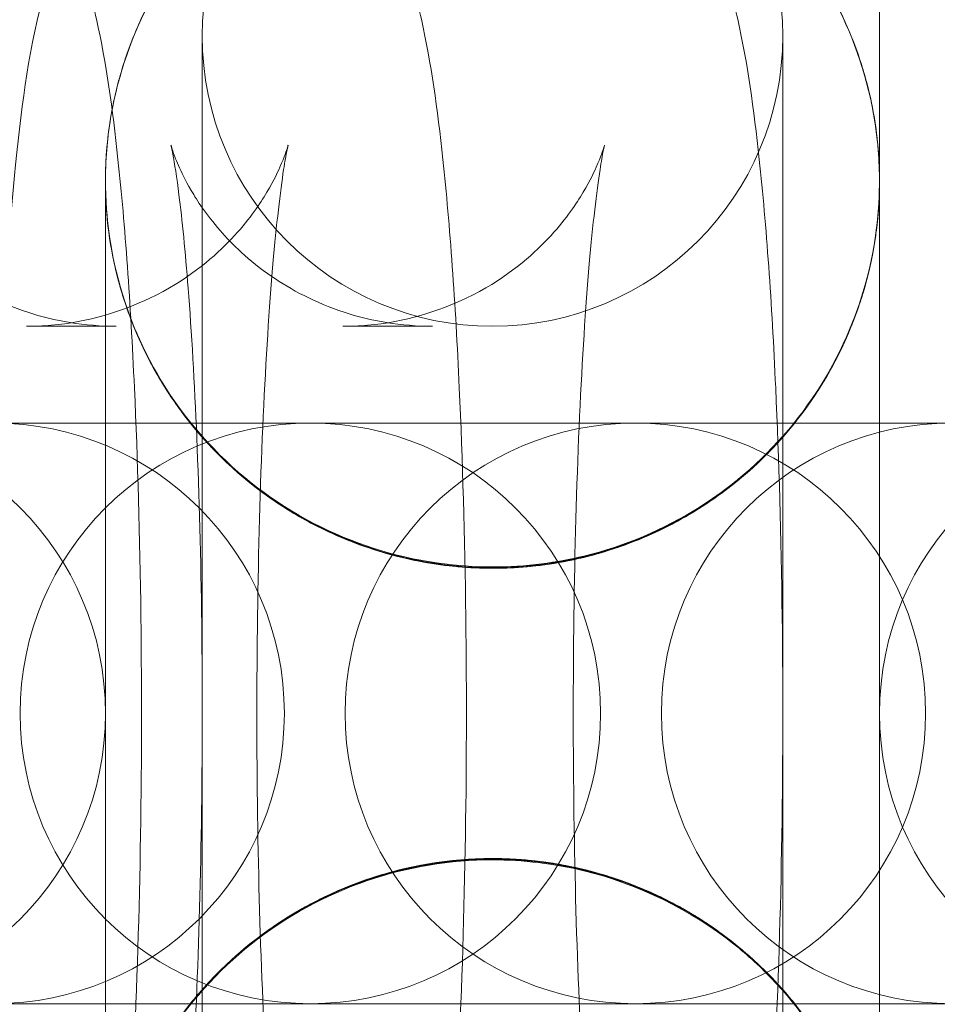
# Model space of a CAD drawing. Units: millimetres. Extents: x -5248 to 624, y -3744 to 3737.
# Drawn here: x -2127 to -2117, y 3 to 13 of the extents above; entities that cross this region are included whole.
import ezdxf

# ---------------------------------------------------------------- set-up
doc = ezdxf.new("R2010")
doc.units = ezdxf.units.MM

# ---------------------------------------------------------------- blocks, each defined once
blk = doc.blocks.new('A$C22446B20')
at = {"color": 0, "linetype": 'Continuous', "lineweight": 0}
for p, q in [((-3936.661, -549.4), (-3936.661, -563.4)), ((-3930.661, -563.4), (-3930.661, -549.4)), ((-3937.561, -550.01), (-3937.561, -550.01)), ((-3937.561, -550.01), (-3937.561, -550.01)), ((-3929.761, -550.01), (-3929.761, -550.01)), ((-3929.761, -550.01), (-3929.761, -550.01)), ((-3929.761, -550.01), (-3929.761, -550.01)), ((-3937.561, -551.791), (-3937.561, -551.791)), ((-3937.561, -551.791), (-3937.561, -551.791)), ((-3938.477, -552.4), (-3937.55, -552.4)), ((-3935.208, -552.4), (-3934.28, -552.4)), ((-3936.498, -553.4), (-3938.812, -553.4)), ((-3936.498, -553.4), (-3935.57, -553.4)), ((-3935.543, -553.4), (-3935.57, -553.4)), ((-3933.14, -553.4), (-3935.543, -553.4)), ((-3933.14, -553.4), (-3932.212, -553.4)), ((-3932.184, -553.4), (-3932.212, -553.4)), ((-3929.87, -553.4), (-3932.184, -553.4)), ((-3929.87, -553.4), (-3928.942, -553.4)), ((-3938.812, -559.4), (-3936.498, -559.4)), ((-3936.498, -559.4), (-3935.57, -559.4)), ((-3935.57, -559.4), (-3935.543, -559.4)), ((-3935.543, -559.4), (-3933.14, -559.4)), ((-3933.14, -559.4), (-3932.212, -559.4)), ((-3932.212, -559.4), (-3932.184, -559.4)), ((-3932.184, -559.4), (-3929.87, -559.4)), ((-3929.87, -559.4), (-3928.942, -559.4))]:
    blk.add_line(p, q, dxfattribs=at)
for centre, radius in [((-3718.661, -556.4), 270), ((-3718.661, -556.4), 268.27), ((-3718.661, -556.4), 267.7), ((-3718.661, -556.4), 262.769), ((-3933.661, -556.4), 13.5), ((-3933.661, -556.4), 13), ((-3933.661, -556.4), 12), ((-3933.661, -556.4), 11.5), ((-3933.661, -556.4), 11), ((-3933.661, -556.4), 10), ((-3933.661, -549.4), 3), ((-3933.661, -556.4), 9.5), ((-3940.661, -556.4), 3), ((-3926.661, -556.4), 3)]:
    blk.add_circle(centre, radius, dxfattribs=at)
for centre, start, end in [((-3938.812, -556.4), 270, 90), ((-3935.543, -556.4), 90, 270), ((-3935.543, -556.4), 270, 90), ((-3932.184, -556.4), 90, 270), ((-3932.184, -556.4), 270, 90), ((-3928.915, -556.4), 90, 270)]:
    blk.add_arc(centre, 3, start, end, dxfattribs=at)
at = {"color": 0, "linetype": 'Continuous', "lineweight": 0, "extrusion": (0, 0, -1)}
blk.add_ellipse((-3937.561, 449.271), major_axis=(0, -999.283), ratio=0, start_param=-0.000111, end_param=0, dxfattribs=at)
at = {"color": 0, "linetype": 'Continuous', "lineweight": 0}
for points, knots in [([(-3929.661, -508.4), (-3929.661, -509.928), (-3929.661, -511.456), (-3929.661, -513.697), (-3929.661, -514.41), (-3929.661, -515.718), (-3929.661, -516.313), (-3929.661, -517.403), (-3929.661, -517.898), (-3929.661, -518.806), (-3929.661, -519.219), (-3929.661, -519.976), (-3929.661, -520.32), (-3929.661, -520.951), (-3929.661, -521.238), (-3929.661, -521.763), (-3929.661, -522.002), (-3929.661, -522.44), (-3929.661, -522.639), (-3929.661, -523.073), (-3929.661, -523.307), (-3929.661, -523.824), (-3929.661, -524.105), (-3929.661, -524.725), (-3929.661, -525.062), (-3929.661, -525.806), (-3929.661, -526.211), (-3929.661, -527.103), (-3929.661, -527.59), (-3929.661, -528.66), (-3929.661, -529.244), (-3929.661, -530.528), (-3929.661, -531.229), (-3929.661, -534.031), (-3929.661, -536.133), (-3929.661, -540.547), (-3929.661, -542.858), (-3929.661, -546.4), (-3929.661, -547.685), (-3929.661, -549.534), (-3929.661, -550.077), (-3929.661, -550.579), (-3929.661, -550.697), (-3929.661, -550.818), (-3929.661, -550.849), (-3929.661, -550.891), (-3929.661, -550.891), (-3929.661, -550.901)], [23.524863, 23.524863, 23.524863, 23.524863, 30.036235, 30.036235, 33.076799, 33.076799, 35.610602, 35.610602, 37.722104, 37.722104, 39.48169, 39.48169, 40.948011, 40.948011, 42.169945, 42.169945, 43.188224, 43.188224, 44.03679, 44.03679, 45.03679, 45.03679, 46.23679, 46.23679, 47.67679, 47.67679, 49.40479, 49.40479, 51.47839, 51.47839, 53.96671, 53.96671, 56.952694, 56.952694, 65.910646, 65.910646, 75.764442, 75.764442, 81.004905, 81.004905, 84.063481, 84.063481, 85.429793, 85.429793, 86.132084, 86.132084, 86.839915, 86.839915, 86.839915, 86.839915]), ([(-3938.477, -566.4), (-3938.81, -566.4), (-3939.14, -566.343), (-3939.742, -566.146), (-3940.004, -566.004), (-3940.48, -565.678), (-3940.663, -565.494), (-3940.992, -565.117), (-3941.104, -564.937), (-3941.308, -564.574), (-3941.375, -564.41), (-3941.531, -563.992), (-3941.584, -563.782), (-3941.734, -563.112), (-3941.796, -562.658), (-3941.927, -561.441), (-3941.983, -560.644), (-3942.057, -559.021), (-3942.08, -558.22), (-3942.1, -556.602), (-3942.098, -555.787), (-3942.07, -554.202), (-3942.045, -553.432), (-3941.97, -551.988), (-3941.921, -551.319), (-3941.788, -550.049), (-3941.726, -549.526), (-3941.478, -548.655), (-3941.415, -548.403), (-3941.039, -547.758), (-3940.873, -547.491), (-3940.272, -546.962), (-3939.941, -546.731), (-3939.186, -546.467), (-3938.834, -546.4), (-3938.477, -546.4)], [3.141593, 3.141593, 3.141593, 3.141593, 3.170442, 3.170442, 3.202183, 3.202183, 3.242814, 3.242814, 3.297679, 3.297679, 3.373267, 3.373267, 3.516236, 3.516236, 3.830395, 3.830395, 4.233296, 4.233296, 4.574272, 4.574272, 4.906876, 4.906876, 5.240079, 5.240079, 5.583647, 5.583647, 5.982307, 5.982307, 6.132746, 6.132746, 6.205655, 6.205655, 6.252279, 6.252279, 6.283185, 6.283185, 6.283185, 6.283185]), ([(-3940.908, -546.4), (-3940.575, -546.4), (-3940.245, -546.458), (-3939.643, -546.655), (-3939.381, -546.797), (-3938.905, -547.123), (-3938.722, -547.307), (-3938.393, -547.684), (-3938.282, -547.864), (-3938.077, -548.227), (-3938.01, -548.391), (-3937.854, -548.808), (-3937.801, -549.018), (-3937.651, -549.689), (-3937.589, -550.143), (-3937.458, -551.36), (-3937.402, -552.157), (-3937.328, -553.78), (-3937.305, -554.581), (-3937.285, -556.199), (-3937.287, -557.014), (-3937.315, -558.599), (-3937.341, -559.369), (-3937.415, -560.813), (-3937.464, -561.482), (-3937.597, -562.752), (-3937.659, -563.275), (-3937.907, -564.146), (-3937.97, -564.398), (-3938.346, -565.043), (-3938.512, -565.31), (-3939.114, -565.839), (-3939.444, -566.07), (-3940.199, -566.334), (-3940.552, -566.4), (-3940.908, -566.4)], [0, 0, 0, 0, 0.028849, 0.028849, 0.060591, 0.060591, 0.101221, 0.101221, 0.156086, 0.156086, 0.231674, 0.231674, 0.374643, 0.374643, 0.688803, 0.688803, 1.091703, 1.091703, 1.432679, 1.432679, 1.765283, 1.765283, 2.098486, 2.098486, 2.442055, 2.442055, 2.840714, 2.840714, 2.991154, 2.991154, 3.064062, 3.064062, 3.110686, 3.110686, 3.141593, 3.141593, 3.141593, 3.141593]), ([(-3935.208, -566.4), (-3935.54, -566.4), (-3935.87, -566.343), (-3936.472, -566.146), (-3936.734, -566.004), (-3937.21, -565.678), (-3937.394, -565.494), (-3937.722, -565.117), (-3937.834, -564.937), (-3938.038, -564.574), (-3938.105, -564.41), (-3938.261, -563.992), (-3938.314, -563.782), (-3938.465, -563.112), (-3938.526, -562.658), (-3938.657, -561.441), (-3938.713, -560.644), (-3938.788, -559.021), (-3938.81, -558.22), (-3938.83, -556.602), (-3938.828, -555.787), (-3938.8, -554.202), (-3938.775, -553.432), (-3938.7, -551.988), (-3938.651, -551.319), (-3938.518, -550.049), (-3938.456, -549.526), (-3938.208, -548.655), (-3938.145, -548.403), (-3937.769, -547.758), (-3937.603, -547.491), (-3937.002, -546.962), (-3936.671, -546.731), (-3935.917, -546.467), (-3935.564, -546.4), (-3935.208, -546.4)], [3.141593, 3.141593, 3.141593, 3.141593, 3.170442, 3.170442, 3.202183, 3.202183, 3.242814, 3.242814, 3.297679, 3.297679, 3.373267, 3.373267, 3.516236, 3.516236, 3.830395, 3.830395, 4.233296, 4.233296, 4.574272, 4.574272, 4.906876, 4.906876, 5.240079, 5.240079, 5.583647, 5.583647, 5.982307, 5.982307, 6.132746, 6.132746, 6.205655, 6.205655, 6.252279, 6.252279, 6.283185, 6.283185, 6.283185, 6.283185]), ([(-3937.55, -546.4), (-3937.217, -546.4), (-3936.887, -546.458), (-3936.285, -546.655), (-3936.023, -546.797), (-3935.547, -547.123), (-3935.363, -547.307), (-3935.035, -547.684), (-3934.923, -547.864), (-3934.719, -548.227), (-3934.652, -548.391), (-3934.496, -548.808), (-3934.443, -549.018), (-3934.293, -549.689), (-3934.231, -550.143), (-3934.1, -551.36), (-3934.044, -552.157), (-3933.97, -553.78), (-3933.947, -554.581), (-3933.927, -556.199), (-3933.929, -557.014), (-3933.957, -558.599), (-3933.982, -559.369), (-3934.057, -560.813), (-3934.106, -561.482), (-3934.239, -562.752), (-3934.301, -563.275), (-3934.549, -564.146), (-3934.612, -564.398), (-3934.988, -565.043), (-3935.154, -565.31), (-3935.755, -565.839), (-3936.086, -566.07), (-3936.841, -566.334), (-3937.193, -566.4), (-3937.55, -566.4)], [0, 0, 0, 0, 0.028849, 0.028849, 0.060591, 0.060591, 0.101221, 0.101221, 0.156086, 0.156086, 0.231674, 0.231674, 0.374643, 0.374643, 0.688803, 0.688803, 1.091703, 1.091703, 1.432679, 1.432679, 1.765283, 1.765283, 2.098486, 2.098486, 2.442055, 2.442055, 2.840714, 2.840714, 2.991154, 2.991154, 3.064062, 3.064062, 3.110686, 3.110686, 3.141593, 3.141593, 3.141593, 3.141593]), ([(-3934.28, -546.4), (-3933.947, -546.4), (-3933.617, -546.458), (-3933.015, -546.655), (-3932.753, -546.797), (-3932.277, -547.123), (-3932.094, -547.307), (-3931.765, -547.684), (-3931.654, -547.864), (-3931.45, -548.227), (-3931.383, -548.391), (-3931.226, -548.808), (-3931.174, -549.018), (-3931.023, -549.689), (-3930.961, -550.143), (-3930.83, -551.36), (-3930.774, -552.157), (-3930.7, -553.78), (-3930.677, -554.581), (-3930.657, -556.199), (-3930.659, -557.014), (-3930.687, -558.599), (-3930.713, -559.369), (-3930.787, -560.813), (-3930.836, -561.482), (-3930.97, -562.752), (-3931.031, -563.275), (-3931.279, -564.146), (-3931.342, -564.398), (-3931.718, -565.043), (-3931.884, -565.31), (-3932.486, -565.839), (-3932.816, -566.07), (-3933.571, -566.334), (-3933.924, -566.4), (-3934.28, -566.4)], [0, 0, 0, 0, 0.028849, 0.028849, 0.060591, 0.060591, 0.101221, 0.101221, 0.156086, 0.156086, 0.231674, 0.231674, 0.374643, 0.374643, 0.688803, 0.688803, 1.091703, 1.091703, 1.432679, 1.432679, 1.765283, 1.765283, 2.098486, 2.098486, 2.442055, 2.442055, 2.840714, 2.840714, 2.991154, 2.991154, 3.064062, 3.064062, 3.110686, 3.110686, 3.141593, 3.141593, 3.141593, 3.141593]), ([(-3931.167, -554.017), (-3931.152, -554.005), (-3931.137, -553.993), (-3930.789, -553.708), (-3930.497, -553.377), (-3930.039, -552.645), (-3929.868, -552.236), (-3929.669, -551.396), (-3929.638, -550.953), (-3929.72, -550.093), (-3929.834, -549.664), (-3930.188, -548.876), (-3930.434, -548.506), (-3931.024, -547.872), (-3931.375, -547.6), (-3932.137, -547.189), (-3932.558, -547.044), (-3933.412, -546.898), (-3933.857, -546.895), (-3934.713, -547.03), (-3935.135, -547.169), (-3935.902, -547.57), (-3936.258, -547.837), (-3936.855, -548.463), (-3937.106, -548.829), (-3937.471, -549.612), (-3937.591, -550.039), (-3937.685, -550.898), (-3937.66, -551.341), (-3937.473, -552.185), (-3937.307, -552.597), (-3936.84, -553.365), (-3936.515, -553.731), (-3936.155, -554.017)], [0, 0, 0, 0, 0.057846, 0.057846, 1.35218, 1.35218, 2.651841, 2.651841, 3.952183, 3.952183, 5.252706, 5.252706, 6.553131, 6.553131, 7.85371, 7.85371, 9.153384, 9.153384, 10.453703, 10.453703, 11.752865, 11.752865, 13.053473, 13.053473, 14.352612, 14.352612, 15.653426, 15.653426, 16.953943, 16.953943, 18.254539, 18.254539, 19.65873, 19.65873, 19.65873, 19.65873]), ([(-3937.125, -548.9), (-3937.165, -548.97), (-3937.203, -549.04), (-3937.274, -549.183), (-3937.308, -549.255), (-3937.37, -549.402), (-3937.4, -549.476), (-3937.454, -549.626), (-3937.478, -549.702), (-3937.523, -549.855), (-3937.543, -549.933), (-3937.561, -550.01)], [0.66666667, 0.66666667, 0.66666667, 0.66666667, 0.67619048, 0.67619048, 0.68571429, 0.68571429, 0.6952381, 0.6952381, 0.7047619, 0.7047619, 0.71428571, 0.71428571, 0.71428571, 0.71428571]), ([(-3929.761, -550.01), (-3929.779, -549.933), (-3929.799, -549.855), (-3929.844, -549.702), (-3929.869, -549.626), (-3929.923, -549.476), (-3929.952, -549.402), (-3930.015, -549.255), (-3930.048, -549.183), (-3930.119, -549.04), (-3930.157, -548.97), (-3930.197, -548.9)], [0.28571429, 0.28571429, 0.28571429, 0.28571429, 0.2952381, 0.2952381, 0.3047619, 0.3047619, 0.31428571, 0.31428571, 0.32380952, 0.32380952, 0.33333333, 0.33333333, 0.33333333, 0.33333333]), ([(-3937.561, -550.012), (-3937.609, -550.224), (-3937.641, -550.442), (-3937.661, -550.779), (-3937.663, -550.899), (-3937.658, -551.058), (-3937.656, -551.097), (-3937.649, -551.216), (-3937.642, -551.295), (-3937.582, -551.803), (-3937.458, -552.23), (-3937.085, -553.011), (-3936.83, -553.375), (-3936.222, -553.999), (-3935.859, -554.266), (-3935.243, -554.577), (-3935.007, -554.67), (-3934.408, -554.842), (-3934.033, -554.894), (-3933.226, -554.894), (-3932.785, -554.821), (-3931.963, -554.542), (-3931.571, -554.333), (-3930.883, -553.806), (-3930.578, -553.482), (-3930.097, -552.763), (-3929.912, -552.359), (-3929.687, -551.524), (-3929.642, -551.082), (-3929.683, -550.436), (-3929.714, -550.221), (-3929.761, -550.012)], [0, 0, 0, 0, 0.656008, 0.656008, 1.014456, 1.014456, 1.133836, 1.133836, 1.371823, 1.371823, 2.671717, 2.671717, 3.972108, 3.972108, 5.288052, 5.288052, 6.043038, 6.043038, 7.15754, 7.15754, 8.46277, 8.46277, 9.762987, 9.762987, 11.063481, 11.063481, 12.362241, 12.362241, 13.662572, 13.662572, 14.308599, 14.308599, 14.308599, 14.308599]), ([(-3929.661, -550.901), (-3929.661, -550.841), (-3929.663, -550.782), (-3929.668, -550.662), (-3929.672, -550.602), (-3929.683, -550.483), (-3929.689, -550.423), (-3929.705, -550.304), (-3929.715, -550.245), (-3929.736, -550.127), (-3929.748, -550.069), (-3929.761, -550.01)], [0.24996534, 0.24996534, 0.24996534, 0.24996534, 0.25711513, 0.25711513, 0.26426492, 0.26426492, 0.27141471, 0.27141471, 0.2785645, 0.2785645, 0.28571429, 0.28571429, 0.28571429, 0.28571429]), ([(-3938.477, -560.4), (-3938.156, -560.4), (-3937.838, -560.456), (-3937.261, -560.645), (-3937.011, -560.781), (-3936.57, -561.084), (-3936.404, -561.25), (-3936.133, -561.56), (-3936.046, -561.696), (-3935.917, -561.915), (-3935.878, -561.998), (-3935.819, -562.133), (-3935.802, -562.181), (-3935.777, -562.256), (-3935.773, -562.273), (-3935.773, -562.274), (-3935.782, -562.237), (-3935.81, -562.087), (-3935.833, -561.941), (-3935.888, -561.501), (-3935.921, -561.172), (-3935.986, -560.341), (-3936.016, -559.819), (-3936.065, -558.649), (-3936.082, -557.996), (-3936.099, -556.645), (-3936.098, -555.945), (-3936.077, -554.588), (-3936.058, -553.93), (-3936.003, -552.739), (-3935.969, -552.204), (-3935.894, -551.344), (-3935.854, -551.005), (-3935.807, -550.698), (-3935.795, -550.631), (-3935.779, -550.552), (-3935.774, -550.531), (-3935.773, -550.526), (-3935.774, -550.533), (-3935.79, -550.584), (-3935.807, -550.643), (-3935.891, -550.829), (-3935.937, -550.927), (-3936.099, -551.186), (-3936.206, -551.341), (-3936.568, -551.709), (-3936.82, -551.926), (-3937.484, -552.245), (-3937.84, -552.356), (-3938.307, -552.397), (-3938.392, -552.4), (-3938.477, -552.4)], [3.141593, 3.141593, 3.141593, 3.141593, 3.170484, 3.170484, 3.202234, 3.202234, 3.242263, 3.242263, 3.290967, 3.290967, 3.341413, 3.341413, 3.39809, 3.39809, 3.472545, 3.472545, 3.582927, 3.582927, 3.752915, 3.752915, 3.990764, 3.990764, 4.273089, 4.273089, 4.574281, 4.574281, 4.881684, 4.881684, 5.188794, 5.188794, 5.48852, 5.48852, 5.76409, 5.76409, 5.866951, 5.866951, 5.945427, 5.945427, 6.002457, 6.002457, 6.087433, 6.087433, 6.143266, 6.143266, 6.193416, 6.193416, 6.240652, 6.240652, 6.275525, 6.275525, 6.283185, 6.283185, 6.283185, 6.283185]), ([(-3935.208, -560.4), (-3934.887, -560.4), (-3934.568, -560.456), (-3933.991, -560.645), (-3933.742, -560.781), (-3933.3, -561.084), (-3933.134, -561.25), (-3932.863, -561.56), (-3932.776, -561.696), (-3932.647, -561.915), (-3932.609, -561.998), (-3932.55, -562.133), (-3932.533, -562.181), (-3932.507, -562.256), (-3932.503, -562.273), (-3932.503, -562.274), (-3932.512, -562.237), (-3932.54, -562.087), (-3932.563, -561.941), (-3932.619, -561.501), (-3932.652, -561.172), (-3932.716, -560.341), (-3932.747, -559.819), (-3932.795, -558.649), (-3932.812, -557.996), (-3932.829, -556.645), (-3932.828, -555.945), (-3932.808, -554.588), (-3932.788, -553.93), (-3932.734, -552.739), (-3932.699, -552.204), (-3932.625, -551.344), (-3932.584, -551.005), (-3932.537, -550.698), (-3932.525, -550.631), (-3932.509, -550.552), (-3932.504, -550.531), (-3932.503, -550.526), (-3932.504, -550.533), (-3932.52, -550.584), (-3932.538, -550.643), (-3932.621, -550.829), (-3932.667, -550.927), (-3932.829, -551.186), (-3932.936, -551.341), (-3933.298, -551.709), (-3933.55, -551.926), (-3934.214, -552.245), (-3934.57, -552.356), (-3935.037, -552.397), (-3935.123, -552.4), (-3935.208, -552.4)], [3.141593, 3.141593, 3.141593, 3.141593, 3.170484, 3.170484, 3.202234, 3.202234, 3.242263, 3.242263, 3.290967, 3.290967, 3.341413, 3.341413, 3.39809, 3.39809, 3.472545, 3.472545, 3.582927, 3.582927, 3.752915, 3.752915, 3.990764, 3.990764, 4.273089, 4.273089, 4.574281, 4.574281, 4.881684, 4.881684, 5.188794, 5.188794, 5.48852, 5.48852, 5.76409, 5.76409, 5.866951, 5.866951, 5.945427, 5.945427, 6.002457, 6.002457, 6.087433, 6.087433, 6.143266, 6.143266, 6.193416, 6.193416, 6.240652, 6.240652, 6.275525, 6.275525, 6.283185, 6.283185, 6.283185, 6.283185]), ([(-3937.55, -552.4), (-3937.871, -552.4), (-3938.189, -552.345), (-3938.766, -552.156), (-3939.015, -552.02), (-3939.457, -551.717), (-3939.623, -551.551), (-3939.894, -551.241), (-3939.981, -551.105), (-3940.11, -550.886), (-3940.149, -550.803), (-3940.208, -550.668), (-3940.225, -550.62), (-3940.25, -550.544), (-3940.254, -550.528), (-3940.254, -550.527), (-3940.245, -550.564), (-3940.217, -550.714), (-3940.194, -550.86), (-3940.139, -551.3), (-3940.106, -551.629), (-3940.041, -552.459), (-3940.011, -552.982), (-3939.962, -554.151), (-3939.945, -554.805), (-3939.928, -556.156), (-3939.929, -556.855), (-3939.95, -558.213), (-3939.969, -558.871), (-3940.024, -560.062), (-3940.058, -560.597), (-3940.133, -561.456), (-3940.173, -561.796), (-3940.22, -562.103), (-3940.232, -562.17), (-3940.248, -562.249), (-3940.253, -562.27), (-3940.254, -562.275), (-3940.253, -562.268), (-3940.237, -562.217), (-3940.22, -562.158), (-3940.136, -561.972), (-3940.09, -561.874), (-3939.928, -561.615), (-3939.821, -561.46), (-3939.459, -561.092), (-3939.207, -560.875), (-3938.543, -560.555), (-3938.187, -560.445), (-3937.72, -560.404), (-3937.635, -560.4), (-3937.55, -560.4)], [0, 0, 0, 0, 0.028892, 0.028892, 0.060641, 0.060641, 0.10067, 0.10067, 0.149374, 0.149374, 0.19982, 0.19982, 0.256497, 0.256497, 0.330952, 0.330952, 0.441334, 0.441334, 0.611322, 0.611322, 0.849172, 0.849172, 1.131496, 1.131496, 1.432688, 1.432688, 1.740091, 1.740091, 2.047201, 2.047201, 2.346927, 2.346927, 2.622497, 2.622497, 2.725358, 2.725358, 2.803834, 2.803834, 2.860864, 2.860864, 2.94584, 2.94584, 3.001673, 3.001673, 3.051823, 3.051823, 3.09906, 3.09906, 3.133932, 3.133932, 3.141593, 3.141593, 3.141593, 3.141593]), ([(-3934.28, -552.4), (-3934.601, -552.4), (-3934.919, -552.345), (-3935.497, -552.156), (-3935.746, -552.02), (-3936.187, -551.717), (-3936.353, -551.551), (-3936.624, -551.241), (-3936.711, -551.105), (-3936.84, -550.886), (-3936.879, -550.803), (-3936.938, -550.668), (-3936.955, -550.62), (-3936.98, -550.544), (-3936.984, -550.528), (-3936.984, -550.527), (-3936.975, -550.564), (-3936.947, -550.714), (-3936.924, -550.86), (-3936.869, -551.3), (-3936.836, -551.629), (-3936.771, -552.459), (-3936.741, -552.982), (-3936.692, -554.151), (-3936.675, -554.805), (-3936.658, -556.156), (-3936.659, -556.855), (-3936.68, -558.213), (-3936.699, -558.871), (-3936.754, -560.062), (-3936.788, -560.597), (-3936.863, -561.456), (-3936.903, -561.796), (-3936.951, -562.103), (-3936.963, -562.17), (-3936.978, -562.249), (-3936.983, -562.27), (-3936.985, -562.275), (-3936.983, -562.268), (-3936.967, -562.217), (-3936.95, -562.158), (-3936.867, -561.972), (-3936.82, -561.874), (-3936.658, -561.615), (-3936.551, -561.46), (-3936.189, -561.092), (-3935.937, -560.875), (-3935.273, -560.555), (-3934.917, -560.445), (-3934.45, -560.404), (-3934.365, -560.4), (-3934.28, -560.4)], [0, 0, 0, 0, 0.028892, 0.028892, 0.060641, 0.060641, 0.10067, 0.10067, 0.149374, 0.149374, 0.19982, 0.19982, 0.256497, 0.256497, 0.330952, 0.330952, 0.441334, 0.441334, 0.611322, 0.611322, 0.849172, 0.849172, 1.131496, 1.131496, 1.432688, 1.432688, 1.740091, 1.740091, 2.047201, 2.047201, 2.346927, 2.346927, 2.622497, 2.622497, 2.725358, 2.725358, 2.803834, 2.803834, 2.860864, 2.860864, 2.94584, 2.94584, 3.001673, 3.001673, 3.051823, 3.051823, 3.09906, 3.09906, 3.133932, 3.133932, 3.141593, 3.141593, 3.141593, 3.141593]), ([(-3929.672, -551.199), (-3929.682, -551.328), (-3929.698, -551.457), (-3929.794, -552.011), (-3929.94, -552.431), (-3930.354, -553.192), (-3930.627, -553.543), (-3931.267, -554.135), (-3931.642, -554.381), (-3932.31, -554.677), (-3932.592, -554.766), (-3933.136, -554.875), (-3933.399, -554.901), (-3934.1, -554.901), (-3934.544, -554.826), (-3935.369, -554.544), (-3935.76, -554.333), (-3936.447, -553.804), (-3936.75, -553.478), (-3937.231, -552.757), (-3937.414, -552.352), (-3937.57, -551.766), (-3937.604, -551.597), (-3937.65, -551.252), (-3937.661, -551.075), (-3937.661, -550.9)], [0, 0, 0, 0, 0.387285, 0.387285, 1.687674, 1.687674, 2.987161, 2.987161, 4.300123, 4.300123, 5.177435, 5.177435, 5.963264, 5.963264, 7.279085, 7.279085, 8.578496, 8.578496, 9.879087, 9.879087, 11.178667, 11.178667, 11.696061, 11.696061, 12.222469, 12.222469, 12.222469, 12.222469]), ([(-3937.661, -556.4), (-3937.661, -555.807), (-3937.661, -555.206), (-3937.661, -554.079), (-3937.661, -553.538), (-3937.661, -552.591), (-3937.661, -552.171), (-3937.661, -551.506), (-3937.661, -551.251), (-3937.661, -551.016), (-3937.661, -550.962), (-3937.661, -550.92), (-3937.661, -550.912), (-3937.661, -550.903), (-3937.661, -550.9), (-3937.661, -550.9), (-3937.661, -550.9), (-3937.661, -550.9), (-3937.661, -550.9), (-3937.661, -550.9)], [0, 0, 0, 0, 1.779964, 1.779964, 3.568615, 3.568615, 5.355667, 5.355667, 7.143728, 7.143728, 8.028974, 8.028974, 8.332867, 8.332867, 8.597724, 8.597724, 8.606009, 8.606009, 8.606695, 8.606695, 8.606695, 8.606695]), ([(-3929.672, -551.199), (-3929.671, -551.18), (-3929.67, -551.16), (-3929.667, -551.12), (-3929.666, -551.1), (-3929.664, -551.06), (-3929.664, -551.041), (-3929.662, -551.001), (-3929.662, -550.981), (-3929.661, -550.941), (-3929.661, -550.921), (-3929.661, -550.901)], [0.23809524, 0.23809524, 0.23809524, 0.23809524, 0.24046926, 0.24046926, 0.24284328, 0.24284328, 0.2452173, 0.2452173, 0.24759132, 0.24759132, 0.24996534, 0.24996534, 0.24996534, 0.24996534]), ([(-3929.661, -550.901), (-3929.661, -550.901), (-3929.661, -550.901), (-3929.661, -550.901), (-3929.661, -550.901), (-3929.661, -550.901), (-3929.661, -550.901), (-3929.661, -550.901), (-3929.661, -550.901), (-3929.661, -550.901), (-3929.661, -550.901), (-3929.661, -550.901), (-3929.661, -550.902), (-3929.661, -550.905), (-3929.661, -550.91), (-3929.661, -550.964), (-3929.661, -551.111), (-3929.661, -551.58), (-3929.661, -551.909), (-3929.661, -552.704), (-3929.661, -553.181), (-3929.661, -554.225), (-3929.661, -554.807), (-3929.661, -555.73), (-3929.661, -556.066), (-3929.661, -556.4)], [0.004425, 0.004425, 0.004425, 0.004425, 0.007777, 0.007777, 0.008558, 0.008558, 0.010121, 0.010121, 0.013391, 0.013391, 0.030834, 0.030834, 0.123865, 0.123865, 0.436799, 0.436799, 2.224343, 2.224343, 4.011763, 4.011763, 5.798534, 5.798534, 7.608135, 7.608135, 8.612163, 8.612163, 8.612163, 8.612163]), ([(-3929.672, -551.193), (-3929.672, -551.194), (-3929.672, -551.195), (-3929.672, -551.196), (-3929.672, -551.197), (-3929.672, -551.199), (-3929.672, -551.201), (-3929.673, -551.204), (-3929.673, -551.206), (-3929.673, -551.21), (-3929.673, -551.212), (-3929.674, -551.218), (-3929.674, -551.219), (-3929.674, -551.223), (-3929.674, -551.226), (-3929.675, -551.233), (-3929.676, -551.239), (-3929.679, -551.282), (-3929.683, -551.321), (-3929.694, -551.414), (-3929.701, -551.469), (-3929.727, -551.633), (-3929.749, -551.741), (-3929.839, -552.109), (-3929.929, -552.366), (-3930.083, -552.69), (-3930.123, -552.769), (-3930.378, -553.226), (-3930.654, -553.574), (-3931.301, -554.16), (-3931.682, -554.404), (-3932.263, -554.653), (-3932.446, -554.716), (-3932.693, -554.782), (-3932.756, -554.797), (-3932.839, -554.815), (-3932.86, -554.819), (-3933.137, -554.875), (-3933.4, -554.901), (-3934.1, -554.901), (-3934.544, -554.826), (-3935.369, -554.543), (-3935.76, -554.333), (-3936.447, -553.804), (-3936.75, -553.478), (-3937.042, -553.041), (-3937.09, -552.962), (-3937.273, -552.641), (-3937.386, -552.384), (-3937.522, -551.96), (-3937.563, -551.798), (-3937.609, -551.552), (-3937.621, -551.468), (-3937.637, -551.345), (-3937.641, -551.304), (-3937.647, -551.234), (-3937.65, -551.203), (-3937.652, -551.169), (-3937.652, -551.165), (-3937.653, -551.159), (-3937.653, -551.157), (-3937.653, -551.153), (-3937.653, -551.152), (-3937.654, -551.147), (-3937.654, -551.145), (-3937.654, -551.142), (-3937.654, -551.141), (-3937.654, -551.138), (-3937.654, -551.137), (-3937.654, -551.135), (-3937.654, -551.134), (-3937.654, -551.133), (-3937.654, -551.132), (-3937.654, -551.132)], [0, 0, 0, 0, 0.00247, 0.00247, 0.004914, 0.004914, 0.012985, 0.012985, 0.029015, 0.029015, 0.05787, 0.05787, 0.065935, 0.065935, 0.073998, 0.073998, 0.091886, 0.091886, 0.206653, 0.206653, 0.372955, 0.372955, 0.703291, 0.703291, 1.510875, 1.510875, 1.778884, 1.778884, 3.077966, 3.077966, 4.398547, 4.398547, 4.975253, 4.975253, 5.167063, 5.167063, 5.230983, 5.230983, 6.015127, 6.015127, 7.330992, 7.330992, 8.630401, 8.630401, 9.930992, 9.930992, 10.207541, 10.207541, 11.041076, 11.041076, 11.540175, 11.540175, 11.793409, 11.793409, 11.914558, 11.914558, 12.005866, 12.005866, 12.018148, 12.018148, 12.026253, 12.026253, 12.034347, 12.034347, 12.063097, 12.063097, 12.079109, 12.079109, 12.087167, 12.087167, 12.089595, 12.089595, 12.092061, 12.092061, 12.092061, 12.092061]), ([(-3929.938, -552.362), (-3929.908, -552.288), (-3929.882, -552.212), (-3929.832, -552.061), (-3929.81, -551.984), (-3929.77, -551.83), (-3929.752, -551.752), (-3929.721, -551.595), (-3929.708, -551.516), (-3929.687, -551.358), (-3929.678, -551.279), (-3929.672, -551.199)], [0.19047619, 0.19047619, 0.19047619, 0.19047619, 0.2, 0.2, 0.20952381, 0.20952381, 0.21904762, 0.21904762, 0.22857143, 0.22857143, 0.23809524, 0.23809524, 0.23809524, 0.23809524]), ([(-3929.938, -552.362), (-3929.908, -552.288), (-3929.882, -552.212), (-3929.832, -552.061), (-3929.81, -551.984), (-3929.77, -551.83), (-3929.752, -551.752), (-3929.721, -551.595), (-3929.708, -551.516), (-3929.687, -551.358), (-3929.678, -551.279), (-3929.672, -551.199)], [0.19047619, 0.19047619, 0.19047619, 0.19047619, 0.2, 0.2, 0.20952381, 0.20952381, 0.21904762, 0.21904762, 0.22857143, 0.22857143, 0.23809524, 0.23809524, 0.23809524, 0.23809524]), ([(-3937.561, -551.791), (-3937.548, -551.849), (-3937.533, -551.907), (-3937.501, -552.022), (-3937.484, -552.08), (-3937.447, -552.193), (-3937.427, -552.25), (-3937.385, -552.362), (-3937.363, -552.418), (-3937.316, -552.528), (-3937.291, -552.582), (-3937.265, -552.636)], [0.78571429, 0.78571429, 0.78571429, 0.78571429, 0.79285714, 0.79285714, 0.8, 0.8, 0.80714286, 0.80714286, 0.81428571, 0.81428571, 0.82142857, 0.82142857, 0.82142857, 0.82142857]), ([(-3937.561, -551.791), (-3937.548, -551.849), (-3937.533, -551.907), (-3937.501, -552.022), (-3937.484, -552.08), (-3937.447, -552.193), (-3937.427, -552.25), (-3937.385, -552.362), (-3937.363, -552.418), (-3937.316, -552.528), (-3937.291, -552.582), (-3937.265, -552.636)], [0.78571429, 0.78571429, 0.78571429, 0.78571429, 0.79285714, 0.79285714, 0.8, 0.8, 0.80714286, 0.80714286, 0.81428571, 0.81428571, 0.82142857, 0.82142857, 0.82142857, 0.82142857]), ([(-3930.534, -553.394), (-3930.484, -553.332), (-3930.436, -553.268), (-3930.344, -553.138), (-3930.3, -553.071), (-3930.217, -552.935), (-3930.177, -552.866), (-3930.101, -552.726), (-3930.065, -552.654), (-3929.998, -552.509), (-3929.967, -552.436), (-3929.938, -552.362)], [0.14285714, 0.14285714, 0.14285714, 0.14285714, 0.15238095, 0.15238095, 0.16190476, 0.16190476, 0.17142857, 0.17142857, 0.18095238, 0.18095238, 0.19047619, 0.19047619, 0.19047619, 0.19047619]), ([(-3937.265, -552.636), (-3937.239, -552.69), (-3937.212, -552.743), (-3937.155, -552.849), (-3937.126, -552.901), (-3937.064, -553.003), (-3937.032, -553.054), (-3936.966, -553.154), (-3936.932, -553.203), (-3936.862, -553.3), (-3936.826, -553.348), (-3936.788, -553.394)], [0.82142857, 0.82142857, 0.82142857, 0.82142857, 0.82857143, 0.82857143, 0.83571429, 0.83571429, 0.84285714, 0.84285714, 0.85, 0.85, 0.85714286, 0.85714286, 0.85714286, 0.85714286]), ([(-3936.788, -553.394), (-3936.751, -553.441), (-3936.713, -553.487), (-3936.634, -553.577), (-3936.594, -553.621), (-3936.511, -553.708), (-3936.469, -553.75), (-3936.382, -553.833), (-3936.338, -553.873), (-3936.248, -553.952), (-3936.202, -553.99), (-3936.155, -554.028)], [0.85714286, 0.85714286, 0.85714286, 0.85714286, 0.86428571, 0.86428571, 0.87142857, 0.87142857, 0.87857143, 0.87857143, 0.88571429, 0.88571429, 0.89285714, 0.89285714, 0.89285714, 0.89285714]), ([(-3931.167, -554.028), (-3931.12, -553.991), (-3931.074, -553.952), (-3930.984, -553.873), (-3930.94, -553.833), (-3930.854, -553.75), (-3930.811, -553.708), (-3930.729, -553.622), (-3930.688, -553.577), (-3930.609, -553.487), (-3930.571, -553.441), (-3930.534, -553.394)], [0.10714286, 0.10714286, 0.10714286, 0.10714286, 0.11428571, 0.11428571, 0.12142857, 0.12142857, 0.12857143, 0.12857143, 0.13571429, 0.13571429, 0.14285714, 0.14285714, 0.14285714, 0.14285714]), ([(-3931.167, -554.028), (-3931.12, -553.991), (-3931.074, -553.952), (-3930.984, -553.873), (-3930.94, -553.833), (-3930.854, -553.75), (-3930.811, -553.708), (-3930.729, -553.622), (-3930.688, -553.577), (-3930.609, -553.487), (-3930.571, -553.441), (-3930.534, -553.394)], [0.10714286, 0.10714286, 0.10714286, 0.10714286, 0.11428571, 0.11428571, 0.12142857, 0.12142857, 0.12857143, 0.12857143, 0.13571429, 0.13571429, 0.14285714, 0.14285714, 0.14285714, 0.14285714]), ([(-3936.155, -554.017), (-3935.806, -554.295), (-3935.392, -554.523), (-3934.547, -554.813), (-3934.101, -554.887), (-3933.49, -554.887), (-3933.32, -554.876), (-3933.004, -554.836), (-3932.859, -554.809), (-3932.297, -554.673), (-3931.89, -554.501), (-3931.401, -554.193), (-3931.282, -554.108), (-3931.167, -554.017)], [0, 0, 0, 0, 1.359413, 1.359413, 2.680102, 2.680102, 3.191982, 3.191982, 3.633873, 3.633873, 4.926931, 4.926931, 5.366415, 5.366415, 5.366415, 5.366415]), ([(-3936.155, -554.028), (-3936.108, -554.065), (-3936.061, -554.101), (-3935.964, -554.172), (-3935.915, -554.206), (-3935.815, -554.272), (-3935.764, -554.304), (-3935.661, -554.365), (-3935.609, -554.394), (-3935.504, -554.451), (-3935.451, -554.478), (-3935.397, -554.504)], [0.89285714, 0.89285714, 0.89285714, 0.89285714, 0.9, 0.9, 0.90714286, 0.90714286, 0.91428571, 0.91428571, 0.92142857, 0.92142857, 0.92857143, 0.92857143, 0.92857143, 0.92857143]), ([(-3936.155, -554.028), (-3936.108, -554.065), (-3936.061, -554.101), (-3935.964, -554.172), (-3935.915, -554.206), (-3935.815, -554.272), (-3935.764, -554.304), (-3935.661, -554.365), (-3935.609, -554.394), (-3935.504, -554.451), (-3935.451, -554.478), (-3935.397, -554.504)], [0.89285714, 0.89285714, 0.89285714, 0.89285714, 0.9, 0.9, 0.90714286, 0.90714286, 0.91428571, 0.91428571, 0.92142857, 0.92142857, 0.92857143, 0.92857143, 0.92857143, 0.92857143]), ([(-3931.926, -554.504), (-3931.872, -554.478), (-3931.818, -554.451), (-3931.713, -554.395), (-3931.661, -554.365), (-3931.558, -554.304), (-3931.507, -554.272), (-3931.408, -554.206), (-3931.358, -554.172), (-3931.262, -554.101), (-3931.214, -554.065), (-3931.167, -554.028)], [0.07142857, 0.07142857, 0.07142857, 0.07142857, 0.07857143, 0.07857143, 0.08571429, 0.08571429, 0.09285714, 0.09285714, 0.1, 0.1, 0.10714286, 0.10714286, 0.10714286, 0.10714286]), ([(-3931.926, -554.504), (-3931.872, -554.478), (-3931.818, -554.451), (-3931.713, -554.395), (-3931.661, -554.365), (-3931.558, -554.304), (-3931.507, -554.272), (-3931.408, -554.206), (-3931.358, -554.172), (-3931.262, -554.101), (-3931.214, -554.065), (-3931.167, -554.028)], [0.07142857, 0.07142857, 0.07142857, 0.07142857, 0.07857143, 0.07857143, 0.08571429, 0.08571429, 0.09285714, 0.09285714, 0.1, 0.1, 0.10714286, 0.10714286, 0.10714286, 0.10714286]), ([(-3935.397, -554.504), (-3935.289, -554.556), (-3935.179, -554.603), (-3934.955, -554.687), (-3934.841, -554.724), (-3934.61, -554.788), (-3934.493, -554.815), (-3934.258, -554.858), (-3934.139, -554.874), (-3933.9, -554.895), (-3933.781, -554.901), (-3933.661, -554.901)], [0.92857143, 0.92857143, 0.92857143, 0.92857143, 0.94285714, 0.94285714, 0.95714286, 0.95714286, 0.97142857, 0.97142857, 0.98571429, 0.98571429, 1, 1, 1, 1]), ([(-3935.397, -554.504), (-3935.289, -554.556), (-3935.179, -554.603), (-3934.955, -554.687), (-3934.841, -554.724), (-3934.61, -554.788), (-3934.493, -554.815), (-3934.258, -554.858), (-3934.139, -554.874), (-3933.9, -554.895), (-3933.781, -554.901), (-3933.661, -554.901)], [0.92857143, 0.92857143, 0.92857143, 0.92857143, 0.94285714, 0.94285714, 0.95714286, 0.95714286, 0.97142857, 0.97142857, 0.98571429, 0.98571429, 1, 1, 1, 1]), ([(-3933.661, -554.901), (-3933.541, -554.901), (-3933.422, -554.895), (-3933.183, -554.874), (-3933.065, -554.858), (-3932.829, -554.815), (-3932.712, -554.788), (-3932.482, -554.725), (-3932.368, -554.687), (-3932.144, -554.603), (-3932.033, -554.556), (-3931.926, -554.504)], [0, 0, 0, 0, 0.01428571, 0.01428571, 0.02857143, 0.02857143, 0.04285714, 0.04285714, 0.05714286, 0.05714286, 0.07142857, 0.07142857, 0.07142857, 0.07142857]), ([(-3933.661, -554.901), (-3933.541, -554.901), (-3933.422, -554.895), (-3933.183, -554.874), (-3933.065, -554.858), (-3932.829, -554.815), (-3932.712, -554.788), (-3932.482, -554.725), (-3932.368, -554.687), (-3932.144, -554.603), (-3932.033, -554.556), (-3931.926, -554.504)], [0, 0, 0, 0, 0.01428571, 0.01428571, 0.02857143, 0.02857143, 0.04285714, 0.04285714, 0.05714286, 0.05714286, 0.07142857, 0.07142857, 0.07142857, 0.07142857]), ([(-3937.661, -561.901), (-3937.661, -561.901), (-3937.661, -561.901), (-3937.661, -561.901), (-3937.661, -561.901), (-3937.661, -561.901), (-3937.661, -561.901), (-3937.661, -561.901), (-3937.661, -561.901), (-3937.661, -561.901), (-3937.661, -561.901), (-3937.661, -561.901), (-3937.661, -561.901), (-3937.661, -561.901), (-3937.661, -561.901), (-3937.661, -561.901), (-3937.661, -561.901), (-3937.661, -561.901), (-3937.661, -561.901), (-3937.661, -561.901), (-3937.661, -561.901), (-3937.661, -561.9), (-3937.661, -561.899), (-3937.661, -561.894), (-3937.661, -561.89), (-3937.661, -561.837), (-3937.661, -561.691), (-3937.661, -561.222), (-3937.661, -560.893), (-3937.661, -560.097), (-3937.661, -559.621), (-3937.661, -558.576), (-3937.661, -557.994), (-3937.661, -557.071), (-3937.661, -556.735), (-3937.661, -556.4)], [0, 0, 0, 0, 0.000024, 0.000024, 0.000073, 0.000073, 0.000269, 0.000269, 0.000659, 0.000659, 0.003784, 0.003784, 0.00763, 0.00763, 0.007728, 0.007728, 0.008119, 0.008119, 0.019753, 0.019753, 0.050777, 0.050777, 0.216259, 0.216259, 0.436921, 0.436921, 2.224784, 2.224784, 4.012524, 4.012524, 5.799612, 5.799612, 7.609542, 7.609542, 8.613568, 8.613568, 8.613568, 8.613568]), ([(-3929.661, -556.4), (-3929.661, -556.994), (-3929.661, -557.594), (-3929.661, -558.722), (-3929.661, -559.262), (-3929.661, -560.209), (-3929.661, -560.629), (-3929.661, -561.294), (-3929.661, -561.549), (-3929.661, -561.784), (-3929.661, -561.838), (-3929.661, -561.884), (-3929.661, -561.893), (-3929.661, -561.898), (-3929.661, -561.899), (-3929.661, -561.899), (-3929.661, -561.9), (-3929.661, -561.9), (-3929.661, -561.9), (-3929.661, -561.9), (-3929.661, -561.9), (-3929.661, -561.9)], [0, 0, 0, 0, 1.779612, 1.779612, 3.567942, 3.567942, 5.354678, 5.354678, 7.14242, 7.14242, 8.027512, 8.027512, 8.443482, 8.443482, 8.547896, 8.547896, 8.58705, 8.58705, 8.601733, 8.601733, 8.604389, 8.604389, 8.604389, 8.604389]), ([(-3929.761, -562.789), (-3929.703, -562.532), (-3929.669, -562.265), (-3929.652, -561.568), (-3929.713, -561.128), (-3929.97, -560.302), (-3930.169, -559.905), (-3930.678, -559.205), (-3930.994, -558.893), (-3931.703, -558.391), (-3932.105, -558.196), (-3932.89, -557.963), (-3933.277, -557.907), (-3933.788, -557.907), (-3933.915, -557.913), (-3934.285, -557.948), (-3934.529, -557.994), (-3935.18, -558.181), (-3935.582, -558.371), (-3936.294, -558.863), (-3936.614, -559.172), (-3937.131, -559.867), (-3937.334, -560.261), (-3937.53, -560.867), (-3937.578, -561.067), (-3937.627, -561.373), (-3937.64, -561.478), (-3937.653, -561.636), (-3937.656, -561.689), (-3937.659, -561.769), (-3937.66, -561.796), (-3937.662, -561.902), (-3937.661, -561.982), (-3937.648, -562.306), (-3937.615, -562.552), (-3937.561, -562.789)], [0, 0, 0, 0, 0.79616, 0.79616, 2.096364, 2.096364, 3.395085, 3.395085, 4.695603, 4.695603, 6.000806, 6.000806, 7.152248, 7.152248, 7.532653, 7.532653, 8.269199, 8.269199, 9.566736, 9.566736, 10.867747, 10.867747, 12.167257, 12.167257, 12.780748, 12.780748, 13.098313, 13.098313, 13.258018, 13.258018, 13.33799, 13.33799, 13.577997, 13.577997, 14.312738, 14.312738, 14.312738, 14.312738]), ([(-3937.661, -561.901), (-3937.661, -561.726), (-3937.65, -561.549), (-3937.604, -561.204), (-3937.57, -561.034), (-3937.414, -560.449), (-3937.231, -560.044), (-3936.75, -559.323), (-3936.447, -558.997), (-3935.76, -558.468), (-3935.369, -558.257), (-3934.544, -557.975), (-3934.1, -557.9), (-3933.399, -557.9), (-3933.136, -557.926), (-3932.456, -558.062), (-3932.041, -558.218), (-3931.292, -558.649), (-3930.947, -558.93), (-3930.374, -559.58), (-3930.138, -559.958), (-3929.806, -560.751), (-3929.704, -561.182), (-3929.672, -561.602)], [0, 0, 0, 0, 0.52642, 0.52642, 1.043828, 1.043828, 2.343407, 2.343407, 3.643999, 3.643999, 4.94341, 4.94341, 6.25923, 6.25923, 7.045059, 7.045059, 8.339786, 8.339786, 9.639217, 9.639217, 10.940459, 10.940459, 12.219184, 12.219184, 12.219184, 12.219184]), ([(-3937.654, -561.669), (-3937.654, -561.668), (-3937.654, -561.667), (-3937.654, -561.665), (-3937.654, -561.665), (-3937.654, -561.663), (-3937.654, -561.662), (-3937.654, -561.659), (-3937.654, -561.658), (-3937.654, -561.655), (-3937.654, -561.654), (-3937.653, -561.649), (-3937.653, -561.647), (-3937.653, -561.643), (-3937.653, -561.641), (-3937.652, -561.635), (-3937.652, -561.631), (-3937.65, -561.597), (-3937.647, -561.566), (-3937.641, -561.495), (-3937.636, -561.455), (-3937.621, -561.331), (-3937.608, -561.247), (-3937.562, -560.999), (-3937.521, -560.837), (-3937.385, -560.415), (-3937.273, -560.16), (-3937.092, -559.841), (-3937.044, -559.763), (-3936.753, -559.326), (-3936.45, -559), (-3935.764, -558.471), (-3935.373, -558.259), (-3934.547, -557.975), (-3934.101, -557.9), (-3933.485, -557.9), (-3933.308, -557.912), (-3933.07, -557.944), (-3933.006, -557.954), (-3932.923, -557.969), (-3932.902, -557.973), (-3932.457, -558.061), (-3932.043, -558.217), (-3931.293, -558.648), (-3930.948, -558.929), (-3930.51, -559.425), (-3930.373, -559.611), (-3930.192, -559.906), (-3930.135, -560.009), (-3930.056, -560.167), (-3930.03, -560.221), (-3929.934, -560.438), (-3929.872, -560.605), (-3929.783, -560.911), (-3929.751, -561.048), (-3929.713, -561.256), (-3929.702, -561.326), (-3929.688, -561.438), (-3929.683, -561.479), (-3929.678, -561.537), (-3929.676, -561.553), (-3929.675, -561.571), (-3929.675, -561.573), (-3929.674, -561.578), (-3929.674, -561.58), (-3929.674, -561.585), (-3929.673, -561.587), (-3929.673, -561.591), (-3929.673, -561.593), (-3929.673, -561.597), (-3929.673, -561.599), (-3929.672, -561.603), (-3929.672, -561.604), (-3929.672, -561.606), (-3929.672, -561.607), (-3929.672, -561.608)], [0, 0, 0, 0, 0.00355, 0.00355, 0.006998, 0.006998, 0.015032, 0.015032, 0.028847, 0.028847, 0.057537, 0.057537, 0.065632, 0.065632, 0.073722, 0.073722, 0.086218, 0.086218, 0.177936, 0.177936, 0.299626, 0.299626, 0.553875, 0.553875, 1.054918, 1.054918, 1.881609, 1.881609, 2.155909, 2.155909, 3.456486, 3.456486, 4.755738, 4.755738, 6.076246, 6.076246, 6.605518, 6.605518, 6.797323, 6.797323, 6.861243, 6.861243, 8.156018, 8.156018, 9.455443, 9.455443, 10.141849, 10.141849, 10.494763, 10.494763, 10.672489, 10.672489, 11.206696, 11.206696, 11.627486, 11.627486, 11.840096, 11.840096, 11.966093, 11.966093, 12.013928, 12.013928, 12.021955, 12.021955, 12.030034, 12.030034, 12.046423, 12.046423, 12.069347, 12.069347, 12.085487, 12.085487, 12.089434, 12.089434, 12.093509, 12.093509, 12.093509, 12.093509]), ([(-3931.167, -558.784), (-3931.606, -558.434), (-3932.157, -558.162), (-3933.024, -557.952), (-3933.344, -557.914), (-3934.098, -557.914), (-3934.541, -557.987), (-3935.386, -558.275), (-3935.803, -558.504), (-3936.155, -558.784)], [0, 0, 0, 0, 1.724816, 1.724816, 2.676903, 2.676903, 3.987759, 3.987759, 5.356995, 5.356995, 5.356995, 5.356995]), ([(-3935.397, -558.297), (-3935.289, -558.245), (-3935.179, -558.198), (-3934.955, -558.113), (-3934.841, -558.076), (-3934.61, -558.013), (-3934.493, -557.986), (-3934.258, -557.943), (-3934.139, -557.927), (-3933.9, -557.906), (-3933.781, -557.9), (-3933.661, -557.9)], [0.92857143, 0.92857143, 0.92857143, 0.92857143, 0.94285714, 0.94285714, 0.95714286, 0.95714286, 0.97142857, 0.97142857, 0.98571429, 0.98571429, 1, 1, 1, 1]), ([(-3935.397, -558.297), (-3935.289, -558.245), (-3935.179, -558.198), (-3934.955, -558.113), (-3934.841, -558.076), (-3934.61, -558.013), (-3934.493, -557.986), (-3934.258, -557.943), (-3934.139, -557.927), (-3933.9, -557.906), (-3933.781, -557.9), (-3933.661, -557.9)], [0.92857143, 0.92857143, 0.92857143, 0.92857143, 0.94285714, 0.94285714, 0.95714286, 0.95714286, 0.97142857, 0.97142857, 0.98571429, 0.98571429, 1, 1, 1, 1]), ([(-3933.661, -557.9), (-3933.541, -557.9), (-3933.422, -557.906), (-3933.183, -557.927), (-3933.065, -557.943), (-3932.829, -557.986), (-3932.712, -558.013), (-3932.482, -558.076), (-3932.368, -558.113), (-3932.144, -558.198), (-3932.033, -558.245), (-3931.926, -558.297)], [0, 0, 0, 0, 0.01428571, 0.01428571, 0.02857143, 0.02857143, 0.04285714, 0.04285714, 0.05714286, 0.05714286, 0.07142857, 0.07142857, 0.07142857, 0.07142857]), ([(-3933.661, -557.9), (-3933.541, -557.9), (-3933.422, -557.906), (-3933.183, -557.927), (-3933.065, -557.943), (-3932.829, -557.986), (-3932.712, -558.013), (-3932.482, -558.076), (-3932.368, -558.113), (-3932.144, -558.198), (-3932.033, -558.245), (-3931.926, -558.297)], [0, 0, 0, 0, 0.01428571, 0.01428571, 0.02857143, 0.02857143, 0.04285714, 0.04285714, 0.05714286, 0.05714286, 0.07142857, 0.07142857, 0.07142857, 0.07142857]), ([(-3936.155, -558.773), (-3936.108, -558.736), (-3936.061, -558.7), (-3935.964, -558.629), (-3935.915, -558.595), (-3935.815, -558.529), (-3935.764, -558.497), (-3935.661, -558.436), (-3935.609, -558.406), (-3935.504, -558.35), (-3935.451, -558.323), (-3935.397, -558.297)], [0.89285714, 0.89285714, 0.89285714, 0.89285714, 0.9, 0.9, 0.90714286, 0.90714286, 0.91428571, 0.91428571, 0.92142857, 0.92142857, 0.92857143, 0.92857143, 0.92857143, 0.92857143]), ([(-3936.155, -558.773), (-3936.108, -558.736), (-3936.061, -558.7), (-3935.964, -558.629), (-3935.915, -558.595), (-3935.815, -558.529), (-3935.764, -558.497), (-3935.661, -558.436), (-3935.609, -558.406), (-3935.504, -558.35), (-3935.451, -558.323), (-3935.397, -558.297)], [0.89285714, 0.89285714, 0.89285714, 0.89285714, 0.9, 0.9, 0.90714286, 0.90714286, 0.91428571, 0.91428571, 0.92142857, 0.92142857, 0.92857143, 0.92857143, 0.92857143, 0.92857143]), ([(-3931.926, -558.297), (-3931.872, -558.322), (-3931.818, -558.35), (-3931.713, -558.406), (-3931.661, -558.436), (-3931.558, -558.497), (-3931.507, -558.529), (-3931.408, -558.595), (-3931.358, -558.629), (-3931.262, -558.7), (-3931.214, -558.736), (-3931.167, -558.773)], [0.07142857, 0.07142857, 0.07142857, 0.07142857, 0.07857143, 0.07857143, 0.08571429, 0.08571429, 0.09285714, 0.09285714, 0.1, 0.1, 0.10714286, 0.10714286, 0.10714286, 0.10714286]), ([(-3931.926, -558.297), (-3931.872, -558.322), (-3931.818, -558.35), (-3931.713, -558.406), (-3931.661, -558.436), (-3931.558, -558.497), (-3931.507, -558.529), (-3931.408, -558.595), (-3931.358, -558.629), (-3931.262, -558.7), (-3931.214, -558.736), (-3931.167, -558.773)], [0.07142857, 0.07142857, 0.07142857, 0.07142857, 0.07857143, 0.07857143, 0.08571429, 0.08571429, 0.09285714, 0.09285714, 0.1, 0.1, 0.10714286, 0.10714286, 0.10714286, 0.10714286]), ([(-3936.155, -558.784), (-3936.501, -559.059), (-3936.814, -559.407), (-3937.282, -560.153), (-3937.454, -560.562), (-3937.654, -561.403), (-3937.684, -561.846), (-3937.603, -562.706), (-3937.489, -563.135), (-3937.135, -563.923), (-3936.89, -564.293), (-3936.301, -564.927), (-3935.949, -565.199), (-3935.187, -565.611), (-3934.767, -565.756), (-3933.914, -565.903), (-3933.469, -565.906), (-3932.613, -565.772), (-3932.19, -565.633), (-3931.422, -565.232), (-3931.067, -564.966), (-3930.468, -564.341), (-3930.218, -563.974), (-3929.852, -563.191), (-3929.732, -562.764), (-3929.638, -561.901), (-3929.662, -561.454), (-3929.819, -560.756), (-3929.91, -560.488), (-3930.066, -560.15), (-3930.108, -560.067), (-3930.361, -559.607), (-3930.636, -559.257), (-3931.024, -558.902), (-3931.094, -558.841), (-3931.167, -558.784)], [0, 0, 0, 0, 1.348821, 1.348821, 2.648952, 2.648952, 3.949365, 3.949365, 5.250291, 5.250291, 6.549454, 6.549454, 7.850281, 7.850281, 9.149549, 9.149549, 10.449594, 10.449594, 11.749249, 11.749249, 13.049675, 13.049675, 14.350089, 14.350089, 15.650355, 15.650355, 16.962474, 16.962474, 17.803764, 17.803764, 18.082854, 18.082854, 19.384146, 19.384146, 19.663453, 19.663453, 19.663453, 19.663453]), ([(-3936.788, -559.406), (-3936.751, -559.36), (-3936.713, -559.314), (-3936.634, -559.224), (-3936.594, -559.179), (-3936.511, -559.093), (-3936.469, -559.051), (-3936.382, -558.968), (-3936.338, -558.928), (-3936.248, -558.849), (-3936.202, -558.81), (-3936.155, -558.773)], [0.85714286, 0.85714286, 0.85714286, 0.85714286, 0.86428571, 0.86428571, 0.87142857, 0.87142857, 0.87857143, 0.87857143, 0.88571429, 0.88571429, 0.89285714, 0.89285714, 0.89285714, 0.89285714]), ([(-3931.167, -558.773), (-3931.12, -558.81), (-3931.074, -558.849), (-3930.984, -558.928), (-3930.94, -558.968), (-3930.854, -559.051), (-3930.811, -559.093), (-3930.729, -559.179), (-3930.688, -559.224), (-3930.609, -559.314), (-3930.571, -559.36), (-3930.534, -559.406)], [0.10714286, 0.10714286, 0.10714286, 0.10714286, 0.11428571, 0.11428571, 0.12142857, 0.12142857, 0.12857143, 0.12857143, 0.13571429, 0.13571429, 0.14285714, 0.14285714, 0.14285714, 0.14285714]), ([(-3931.167, -558.773), (-3931.12, -558.81), (-3931.074, -558.849), (-3930.984, -558.928), (-3930.94, -558.968), (-3930.854, -559.051), (-3930.811, -559.093), (-3930.729, -559.179), (-3930.688, -559.224), (-3930.609, -559.314), (-3930.571, -559.36), (-3930.534, -559.406)], [0.10714286, 0.10714286, 0.10714286, 0.10714286, 0.11428571, 0.11428571, 0.12142857, 0.12142857, 0.12857143, 0.12857143, 0.13571429, 0.13571429, 0.14285714, 0.14285714, 0.14285714, 0.14285714])]:
    blk.add_open_spline(points, degree=3, knots=knots, dxfattribs=at)

msp = doc.modelspace()

# ---------------------------------------------------------------- block references
msp.add_blockref('A$C22446B20', (1811.853, 562.59))

doc.saveas('drawing.dxf')
